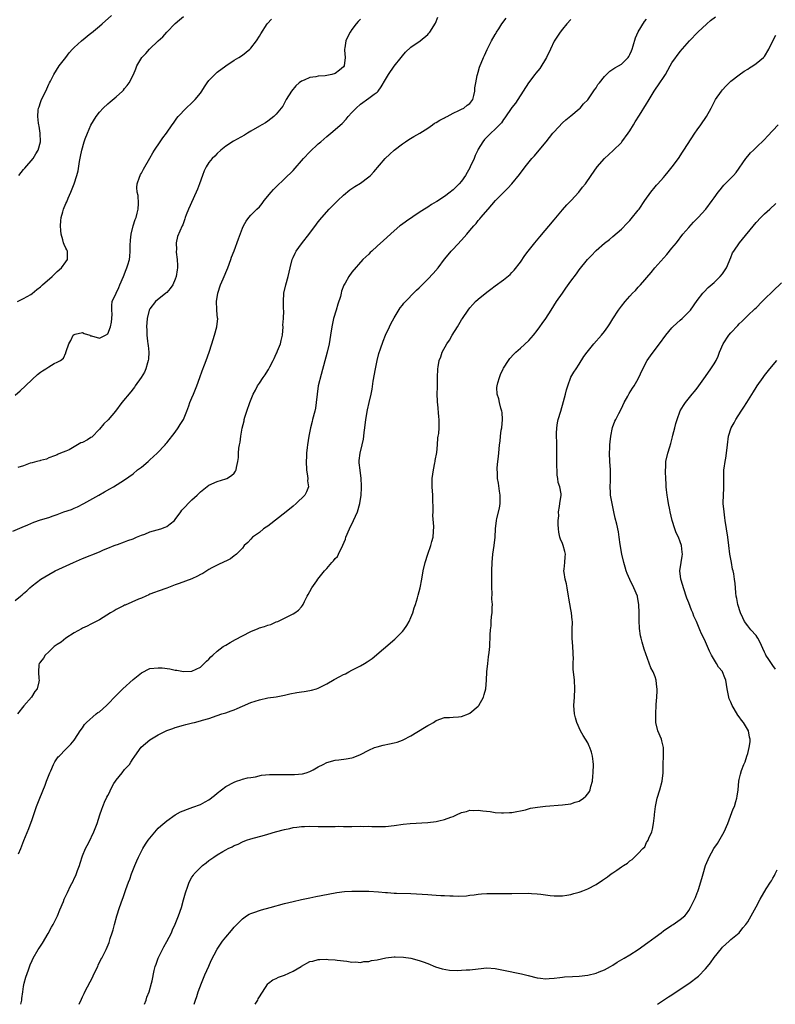
# Model space of a CAD drawing. Units: inches. Extents: x 2652000 to 2655000, y 1554000 to 1557000.
# Drawn here: x 2654462 to 2654642, y 1554000 to 1554234 of the extents above; entities that cross this region are included whole.
import ezdxf

# ---------------------------------------------------------------- set-up
doc = ezdxf.new("R2010")
doc.units = ezdxf.units.IN
doc.header["$MEASUREMENT"] = 0
doc.layers.add('LD26521554_10ft', color=112, linetype='Continuous')

msp = doc.modelspace()

# ---------------------------------------------------------------- linework, layer by layer
at = {"layer": 'LD26521554_10ft'}
for points, elevation in [([(2654460.48, 1554112.48), (2654462.63, 1554113.37), (2654464.02, 1554113.98), (2654465.44, 1554114.56), (2654467, 1554115.1), (2654469, 1554115.71), (2654470.06, 1554116.06), (2654471, 1554116.39), (2654472.58, 1554117), (2654474.37, 1554117.63), (2654475, 1554117.92), (2654475.78, 1554118.22), (2654477.28, 1554119), (2654480.88, 1554121), (2654482.21, 1554121.79), (2654483.49, 1554122.51), (2654484.38, 1554123), (2654487, 1554124.66), (2654489, 1554126.1), (2654490.09, 1554127), (2654491, 1554127.69), (2654492.55, 1554129), (2654493, 1554129.4), (2654494.71, 1554131), (2654496.64, 1554133), (2654496.8, 1554133.2), (2654497, 1554133.4), (2654499, 1554135.95), (2654499.73, 1554137), (2654500.18, 1554137.82), (2654500.96, 1554139), (2654501.77, 1554141), (2654502.24, 1554142.24), (2654502.47, 1554143), (2654503, 1554144.15), (2654503.34, 1554145), (2654503.84, 1554146.16), (2654504.16, 1554147), (2654504.88, 1554149), (2654505.43, 1554150.57), (2654506.01, 1554152.01), (2654506.38, 1554153), (2654507.07, 1554155), (2654507.7, 1554157), (2654507.99, 1554158.01), (2654508.34, 1554159), (2654508.93, 1554161), (2654509.11, 1554163), (2654509.09, 1554163.09), (2654508.87, 1554164.87), (2654508.88, 1554165.12), (2654508.8, 1554167), (2654509.12, 1554169), (2654509.77, 1554171), (2654510.4, 1554172.4), (2654511.5, 1554175), (2654512.23, 1554177), (2654512.42, 1554177.58), (2654513, 1554179.06), (2654514.05, 1554181.95), (2654515, 1554184.42), (2654515.25, 1554185), (2654515.88, 1554186.12), (2654516.51, 1554187), (2654517, 1554187.54), (2654518.41, 1554189), (2654519, 1554189.56), (2654519.68, 1554190.32), (2654520.17, 1554191), (2654521.8, 1554193), (2654522.37, 1554193.63), (2654523, 1554194.28), (2654525, 1554196.18), (2654527, 1554198.17), (2654529.47, 1554201), (2654531, 1554202.63), (2654533, 1554204.48), (2654533.62, 1554205), (2654535, 1554206.22), (2654535.96, 1554207), (2654538.64, 1554209.36), (2654539.61, 1554210.39), (2654540.13, 1554211), (2654541, 1554211.97), (2654541.96, 1554213), (2654543, 1554213.91), (2654545, 1554215.33), (2654546.29, 1554216.29), (2654547, 1554216.78), (2654547.21, 1554217), (2654547.97, 1554218.03), (2654549, 1554219.79), (2654549.65, 1554221), (2654551.06, 1554222.94), (2654552.71, 1554225), (2654553, 1554225.42), (2654553.74, 1554226.26), (2654555, 1554227.46), (2654557.24, 1554229), (2654559, 1554230.47), (2654559.24, 1554230.76), (2654559.47, 1554231), (2654560.81, 1554233.19), (2654561.43, 1554234.57)], 8760), ([(2654461, 1554095.98), (2654462.27, 1554097), (2654462.66, 1554097.34), (2654463, 1554097.67), (2654463.74, 1554098.26), (2654464.5, 1554099), (2654465, 1554099.42), (2654467.09, 1554101), (2654469, 1554102.17), (2654470.51, 1554103), (2654474.82, 1554105), (2654477, 1554105.93), (2654481, 1554107.54), (2654481.97, 1554107.97), (2654483, 1554108.41), (2654484.5, 1554109), (2654485, 1554109.21), (2654485.3, 1554109.3), (2654487, 1554109.87), (2654487.78, 1554110.22), (2654489, 1554110.6), (2654489.84, 1554111), (2654491, 1554111.5), (2654491.76, 1554111.76), (2654493, 1554112.28), (2654494.74, 1554112.74), (2654495.61, 1554113), (2654496.61, 1554113.39), (2654497, 1554113.58), (2654497.85, 1554114.15), (2654498.82, 1554115), (2654499, 1554115.21), (2654500.34, 1554117), (2654500.6, 1554117.4), (2654503, 1554119.87), (2654504.24, 1554121), (2654505, 1554121.82), (2654507, 1554123.37), (2654509, 1554124.27), (2654511, 1554124.87), (2654511.28, 1554125), (2654512.36, 1554125.64), (2654513, 1554126.24), (2654513.33, 1554126.67), (2654513.53, 1554127), (2654513.59, 1554127.59), (2654513.92, 1554129), (2654514.06, 1554129.94), (2654514.05, 1554131), (2654514.14, 1554132.14), (2654514.3, 1554133), (2654514.43, 1554133.57), (2654514.61, 1554135), (2654514.94, 1554136.94), (2654515.36, 1554138.64), (2654515.41, 1554139), (2654515.57, 1554139.57), (2654516.01, 1554141), (2654516.73, 1554143), (2654517.54, 1554145), (2654518.06, 1554145.94), (2654518.54, 1554147), (2654519, 1554147.62), (2654519.89, 1554149), (2654520.39, 1554149.61), (2654521, 1554150.6), (2654521.17, 1554150.83), (2654521.47, 1554151.47), (2654522.29, 1554153), (2654522.53, 1554153.47), (2654523, 1554154.59), (2654523.14, 1554154.86), (2654523.28, 1554155.28), (2654523.99, 1554157), (2654524.22, 1554157.78), (2654524.46, 1554159), (2654524.64, 1554161), (2654524.61, 1554161.39), (2654524.73, 1554163), (2654524.8, 1554164.8), (2654524.72, 1554165.28), (2654524.71, 1554167), (2654524.84, 1554169), (2654525.3, 1554171), (2654525.84, 1554173), (2654526.29, 1554175), (2654526.8, 1554177), (2654527, 1554177.48), (2654527.49, 1554178.51), (2654527.75, 1554179), (2654529, 1554180.7), (2654531, 1554183.24), (2654532.61, 1554185.39), (2654533, 1554185.95), (2654533.85, 1554187), (2654535.6, 1554189), (2654536.32, 1554189.68), (2654537, 1554190.36), (2654537.61, 1554191), (2654539, 1554192.32), (2654540.46, 1554193.54), (2654541, 1554193.92), (2654541.65, 1554194.35), (2654543, 1554195.15), (2654545, 1554196.62), (2654545.39, 1554197), (2654546.17, 1554197.83), (2654548.91, 1554201), (2654549.99, 1554202.01), (2654551.02, 1554203), (2654553, 1554204.53), (2654553.71, 1554205), (2654554.49, 1554205.51), (2654555.73, 1554206.27), (2654557.11, 1554207), (2654559, 1554208.24), (2654560.11, 1554209), (2654560.6, 1554209.4), (2654561, 1554209.59), (2654561.84, 1554210.16), (2654563, 1554210.68), (2654563.2, 1554210.8), (2654563.64, 1554211), (2654565, 1554211.75), (2654566.41, 1554212.41), (2654567, 1554212.72), (2654567.59, 1554213), (2654568.35, 1554213.65), (2654569, 1554214.1), (2654569.7, 1554215), (2654569.97, 1554215.97), (2654570.2, 1554217), (2654570.21, 1554217.79), (2654570.39, 1554219), (2654570.77, 1554220.77), (2654570.79, 1554221), (2654571, 1554221.54), (2654571.29, 1554222.71), (2654572.24, 1554225), (2654572.51, 1554225.49), (2654573.08, 1554226.92), (2654574.12, 1554229), (2654575, 1554230.46), (2654575.22, 1554230.78), (2654575.32, 1554231), (2654575.86, 1554231.86), (2654576.62, 1554233), (2654577.66, 1554234.34)], 8750), ([(2654461, 1554144.77), (2654462.21, 1554145.79), (2654463.44, 1554147), (2654465, 1554148.5), (2654466.33, 1554149.67), (2654467, 1554150.21), (2654467.47, 1554150.53), (2654468.28, 1554151), (2654469, 1554151.53), (2654470.27, 1554152.27), (2654471, 1554152.64), (2654471.79, 1554153), (2654472.47, 1554153.53), (2654473, 1554154.83), (2654473.07, 1554154.93), (2654473.11, 1554155.11), (2654473.75, 1554157), (2654474.25, 1554157.75), (2654474.81, 1554159), (2654475, 1554159.21), (2654475.23, 1554159.23), (2654477, 1554159.63), (2654477.39, 1554159.39), (2654478.72, 1554159), (2654478.9, 1554158.9), (2654479.12, 1554158.88), (2654481, 1554158.34), (2654481.49, 1554158.51), (2654482.46, 1554159), (2654483, 1554159.31), (2654483.67, 1554161), (2654483.87, 1554162.13), (2654483.99, 1554163), (2654484.02, 1554164.02), (2654483.93, 1554165), (2654483.92, 1554166.08), (2654484.05, 1554167), (2654485, 1554169), (2654485.62, 1554170.38), (2654485.85, 1554171), (2654486.73, 1554173), (2654487.4, 1554174.6), (2654487.56, 1554175), (2654487.74, 1554175.74), (2654488.12, 1554177), (2654488.25, 1554177.75), (2654488.33, 1554179), (2654488.3, 1554180.3), (2654488.42, 1554181.58), (2654488.52, 1554183), (2654489.01, 1554185), (2654489.5, 1554186.5), (2654489.7, 1554187), (2654490, 1554188), (2654490.21, 1554189), (2654490.31, 1554190.31), (2654490.2, 1554192.2), (2654490.01, 1554193), (2654489.9, 1554194.1), (2654489.96, 1554195), (2654490.56, 1554196.56), (2654490.66, 1554197), (2654490.78, 1554197.22), (2654491, 1554197.52), (2654491.5, 1554198.5), (2654493, 1554201.09), (2654493.68, 1554202.32), (2654494.09, 1554203), (2654495.47, 1554205), (2654496.07, 1554205.93), (2654496.92, 1554207), (2654498.3, 1554209), (2654498.57, 1554209.43), (2654499.42, 1554210.58), (2654499.74, 1554211), (2654501.59, 1554213), (2654503, 1554214.26), (2654503.38, 1554214.62), (2654503.74, 1554215), (2654505, 1554216.52), (2654505.37, 1554217), (2654505.96, 1554218.04), (2654506.57, 1554219), (2654507, 1554219.58), (2654508.4, 1554221), (2654509, 1554221.51), (2654511.07, 1554223.07), (2654513, 1554224.35), (2654514.13, 1554225), (2654515, 1554225.54), (2654516.74, 1554227), (2654517, 1554227.26), (2654518.35, 1554229), (2654519, 1554230.05), (2654519.34, 1554230.66), (2654520.84, 1554233), (2654520.91, 1554233.09), (2654521.89, 1554234.11)], 8780), ([(2654461.55, 1554167), (2654463, 1554167.7), (2654464.7, 1554168.7), (2654465, 1554168.9), (2654466.11, 1554169.89), (2654467, 1554170.49), (2654467.51, 1554171), (2654469.76, 1554173), (2654471, 1554174.16), (2654472, 1554175), (2654473, 1554176.45), (2654473.44, 1554177), (2654473.4, 1554178.6), (2654473.4, 1554179), (2654473.27, 1554179.27), (2654473, 1554179.74), (2654472.61, 1554180.61), (2654472.49, 1554181), (2654472.31, 1554181.69), (2654471.9, 1554183), (2654471.86, 1554183.86), (2654471.76, 1554185), (2654471.81, 1554186.19), (2654471.95, 1554187), (2654472.34, 1554188.34), (2654472.49, 1554189), (2654473, 1554190.28), (2654473.25, 1554190.75), (2654473.6, 1554191.6), (2654474.25, 1554193), (2654475.03, 1554194.97), (2654475.65, 1554197), (2654475.93, 1554198.07), (2654476.29, 1554200.29), (2654476.54, 1554201.46), (2654476.85, 1554203), (2654477.41, 1554205), (2654477.66, 1554205.66), (2654478.14, 1554207), (2654479, 1554208.93), (2654480.26, 1554211), (2654481, 1554212.01), (2654481.89, 1554213), (2654483, 1554214.03), (2654483.56, 1554214.44), (2654485, 1554215.68), (2654486.5, 1554217), (2654486.73, 1554217.27), (2654487, 1554217.64), (2654487.62, 1554218.38), (2654488.04, 1554219), (2654489.07, 1554221), (2654489.66, 1554222.34), (2654489.91, 1554223), (2654491.09, 1554225), (2654492.01, 1554225.98), (2654492.87, 1554227), (2654495, 1554229), (2654496.04, 1554229.96), (2654497, 1554231.05), (2654499, 1554233.12), (2654500.05, 1554233.95), (2654501, 1554234.72)], 8790), ([(2654593, 1554234.03), (2654592.06, 1554233), (2654591, 1554231.76), (2654590.42, 1554231), (2654589, 1554228.89), (2654588.16, 1554227), (2654587.19, 1554225), (2654585.63, 1554222.37), (2654584.71, 1554221.29), (2654584.43, 1554221), (2654582.91, 1554219), (2654581.67, 1554217), (2654580.39, 1554215), (2654579.81, 1554214.19), (2654579, 1554213.12), (2654577.35, 1554210.65), (2654577, 1554210.25), (2654576.51, 1554209.49), (2654576.05, 1554209), (2654575, 1554207.95), (2654573.96, 1554207), (2654573, 1554206.05), (2654572.49, 1554205.51), (2654572.06, 1554205), (2654571, 1554203.26), (2654570.86, 1554203), (2654570.29, 1554201.71), (2654570, 1554201), (2654569.1, 1554199), (2654569, 1554198.81), (2654568.33, 1554197.67), (2654567.95, 1554197), (2654567, 1554195.62), (2654566.46, 1554195), (2654565, 1554193.53), (2654564.69, 1554193.31), (2654564.32, 1554193), (2654563, 1554191.98), (2654561.17, 1554190.83), (2654561, 1554190.69), (2654559.9, 1554190.1), (2654559, 1554189.48), (2654558.26, 1554189), (2654557, 1554188.14), (2654553.92, 1554186.08), (2654552.74, 1554185.26), (2654552.41, 1554185), (2654551, 1554183.82), (2654548.47, 1554181.53), (2654547, 1554180.14), (2654545.69, 1554179), (2654545.33, 1554178.67), (2654545, 1554178.31), (2654543.62, 1554177), (2654541, 1554174.03), (2654540.26, 1554173), (2654539.36, 1554171.36), (2654539.09, 1554170.91), (2654538.55, 1554169.45), (2654538.45, 1554169), (2654538.24, 1554168.24), (2654537.63, 1554166.37), (2654537.21, 1554165), (2654536.64, 1554163), (2654536.23, 1554161), (2654535.94, 1554159), (2654535.57, 1554157), (2654535.07, 1554155), (2654533.65, 1554149.65), (2654533.01, 1554147), (2654532.72, 1554145), (2654532.51, 1554143), (2654532.3, 1554141.7), (2654532.17, 1554141), (2654531.66, 1554139), (2654531.51, 1554138.49), (2654531.15, 1554137), (2654530.73, 1554135), (2654530.41, 1554133), (2654530.35, 1554132.35), (2654530.18, 1554131), (2654530.18, 1554130.18), (2654530.1, 1554129), (2654530.19, 1554127), (2654530.45, 1554125.55), (2654530.49, 1554125), (2654530.44, 1554124.44), (2654530.64, 1554123), (2654530.21, 1554121.79), (2654529.77, 1554121), (2654527.74, 1554119), (2654527, 1554118.42), (2654525.34, 1554117), (2654521, 1554113.67), (2654520.59, 1554113.41), (2654520.02, 1554113), (2654519, 1554112.12), (2654517.41, 1554111), (2654517, 1554110.52), (2654516.25, 1554109.75), (2654515.42, 1554109), (2654515, 1554108.44), (2654513.6, 1554107), (2654513.28, 1554106.72), (2654513, 1554106.55), (2654512.11, 1554105.89), (2654511, 1554105.34), (2654510.8, 1554105.2), (2654509, 1554104.39), (2654507.75, 1554103.75), (2654507, 1554103.33), (2654505.6, 1554102.4), (2654505, 1554102.13), (2654504.28, 1554101.72), (2654503, 1554101.11), (2654499.97, 1554099.97), (2654499, 1554099.66), (2654497, 1554098.91), (2654495, 1554098.22), (2654494.13, 1554097.87), (2654493, 1554097.45), (2654492.71, 1554097.29), (2654492.06, 1554097), (2654491, 1554096.55), (2654490.27, 1554096.27), (2654487.11, 1554094.89), (2654487, 1554094.85), (2654486.71, 1554094.71), (2654485, 1554093.81), (2654484.51, 1554093.49), (2654483.65, 1554093), (2654481, 1554091.41), (2654479.45, 1554090.55), (2654479, 1554090.34), (2654478.11, 1554089.89), (2654477, 1554089.41), (2654476.74, 1554089.26), (2654475, 1554088.3), (2654473, 1554086.99), (2654471.96, 1554086.04), (2654471, 1554085.5), (2654470.29, 1554085), (2654469, 1554083.77), (2654468.09, 1554083), (2654467.73, 1554082.27), (2654467, 1554081.38), (2654466.84, 1554081.16), (2654466.7, 1554081), (2654466.65, 1554080.65), (2654466.5, 1554079), (2654466.64, 1554077.36), (2654466.69, 1554077), (2654466.63, 1554076.63), (2654466.2, 1554075), (2654465.68, 1554074.32), (2654464.89, 1554073), (2654463.08, 1554070.92), (2654461.57, 1554069)], 8740), ([(2654543, 1554234.15), (2654542.47, 1554233.53), (2654542, 1554233), (2654541, 1554231.64), (2654540.55, 1554231), (2654540.02, 1554229.98), (2654539.56, 1554229), (2654539.31, 1554227.31), (2654539.24, 1554227), (2654539.24, 1554226.76), (2654539.38, 1554225), (2654539.12, 1554223), (2654539, 1554222.82), (2654538.02, 1554221.98), (2654537, 1554221.24), (2654536.25, 1554221), (2654534.66, 1554220.66), (2654533, 1554220.57), (2654532.4, 1554220.4), (2654531, 1554220.3), (2654529.65, 1554219.65), (2654529, 1554219.42), (2654528.44, 1554219), (2654527.69, 1554218.31), (2654526.65, 1554217), (2654525.4, 1554215), (2654524.54, 1554213.46), (2654524.19, 1554213), (2654523, 1554211.56), (2654522.45, 1554211), (2654521, 1554209.89), (2654520.48, 1554209.52), (2654519.58, 1554209), (2654519, 1554208.69), (2654517, 1554207.53), (2654516.18, 1554207), (2654515.44, 1554206.56), (2654512.86, 1554205.14), (2654511, 1554203.93), (2654509.89, 1554203), (2654509, 1554202.21), (2654508.4, 1554201.6), (2654507.78, 1554201), (2654507, 1554200.03), (2654506.34, 1554199), (2654505.92, 1554198.08), (2654505.5, 1554197), (2654504.82, 1554195), (2654504.27, 1554193.73), (2654504, 1554193), (2654502.16, 1554189), (2654501.61, 1554187.61), (2654501.41, 1554187), (2654501.33, 1554186.67), (2654500.79, 1554185.21), (2654500.67, 1554185), (2654499.55, 1554182.45), (2654499.23, 1554181), (2654499.29, 1554179.29), (2654499.24, 1554179), (2654499.23, 1554178.77), (2654499.48, 1554177), (2654499.57, 1554175.57), (2654499.54, 1554175), (2654499.45, 1554174.55), (2654499.25, 1554173), (2654499, 1554172.33), (2654498.42, 1554171), (2654497.85, 1554170.15), (2654497, 1554169.19), (2654496.8, 1554169), (2654494.32, 1554167), (2654493, 1554165.28), (2654492.85, 1554165), (2654492.37, 1554163), (2654492.21, 1554161), (2654492.3, 1554160.3), (2654492.3, 1554159), (2654492.42, 1554157.58), (2654492.54, 1554157), (2654492.59, 1554156.59), (2654492.71, 1554155), (2654492.65, 1554153.35), (2654492.62, 1554153), (2654492.44, 1554152.44), (2654492.06, 1554151), (2654491.74, 1554150.26), (2654490.91, 1554149), (2654489.51, 1554147), (2654489.32, 1554146.68), (2654489, 1554146.3), (2654488.45, 1554145.55), (2654486.35, 1554143), (2654484.85, 1554141), (2654483.08, 1554138.92), (2654482.05, 1554137.95), (2654481, 1554136.67), (2654479.19, 1554134.81), (2654479, 1554134.67), (2654478.17, 1554134.17), (2654477, 1554133.51), (2654476.59, 1554133.41), (2654475.84, 1554133), (2654475, 1554132.47), (2654473.79, 1554131.79), (2654473, 1554131.43), (2654471.75, 1554131), (2654471.25, 1554130.75), (2654471, 1554130.56), (2654470.37, 1554130.37), (2654469, 1554129.86), (2654468.44, 1554129.56), (2654467, 1554129.27), (2654466.83, 1554129.17), (2654466.13, 1554129), (2654465, 1554128.65), (2654464.57, 1554128.57), (2654463, 1554127.99), (2654461.6, 1554127.59)], 8770), ([(2654461.78, 1554035.78), (2654462.31, 1554037), (2654463.09, 1554038.91), (2654464.23, 1554041.77), (2654465, 1554043.89), (2654466.07, 1554047), (2654466.82, 1554049), (2654468.11, 1554052.11), (2654468.46, 1554053), (2654468.6, 1554053.4), (2654469.23, 1554055), (2654469.47, 1554055.47), (2654470.14, 1554057), (2654470.41, 1554057.59), (2654471.22, 1554058.78), (2654471.47, 1554059), (2654473, 1554060.66), (2654473.41, 1554061), (2654474.18, 1554061.82), (2654475, 1554062.76), (2654475.17, 1554063), (2654476.43, 1554065), (2654477, 1554065.7), (2654477.5, 1554066.5), (2654477.94, 1554067), (2654480.25, 1554069), (2654480.67, 1554069.33), (2654481, 1554069.54), (2654482.66, 1554071), (2654483, 1554071.32), (2654484.8, 1554073.2), (2654485.79, 1554074.21), (2654486.61, 1554075), (2654489, 1554077.16), (2654491, 1554078.81), (2654493, 1554079.8), (2654495, 1554080), (2654495.93, 1554079.93), (2654497.71, 1554079.71), (2654499, 1554079.44), (2654499.4, 1554079.4), (2654501, 1554079.13), (2654503, 1554079.21), (2654505, 1554080.13), (2654505.93, 1554081), (2654506.46, 1554081.54), (2654507, 1554082), (2654507.46, 1554082.54), (2654507.94, 1554083), (2654509, 1554083.96), (2654510.42, 1554085), (2654511, 1554085.37), (2654512.04, 1554085.96), (2654513.34, 1554086.66), (2654515, 1554087.58), (2654517, 1554088.63), (2654518.69, 1554089.31), (2654519, 1554089.46), (2654520.2, 1554089.8), (2654521, 1554090.13), (2654521.7, 1554090.3), (2654523, 1554090.86), (2654523.37, 1554091), (2654525, 1554091.78), (2654527, 1554092.76), (2654527.41, 1554093), (2654528.31, 1554093.69), (2654529, 1554094.47), (2654529.24, 1554094.76), (2654529.39, 1554095), (2654529.73, 1554095.73), (2654530.38, 1554097), (2654530.62, 1554097.38), (2654531, 1554098.12), (2654531.5, 1554099), (2654532.62, 1554100.62), (2654532.9, 1554101), (2654534.48, 1554103), (2654535, 1554103.6), (2654536.25, 1554105), (2654536.63, 1554105.37), (2654537, 1554105.91), (2654537.54, 1554106.46), (2654537.79, 1554107), (2654538.52, 1554108.52), (2654538.8, 1554109), (2654538.86, 1554109.14), (2654539.44, 1554110.56), (2654539.58, 1554111), (2654540.43, 1554113), (2654541.39, 1554115), (2654542.28, 1554117), (2654542.89, 1554119), (2654543.17, 1554121), (2654543.27, 1554122.73), (2654543.24, 1554123.24), (2654543.2, 1554125), (2654542.91, 1554126.91), (2654542.69, 1554128.69), (2654542.69, 1554129), (2654542.75, 1554129.25), (2654542.94, 1554131), (2654543.44, 1554133), (2654543.73, 1554134.27), (2654543.84, 1554135), (2654543.93, 1554135.93), (2654544.07, 1554137), (2654544.3, 1554139), (2654544.71, 1554141.29), (2654545.12, 1554143), (2654545.57, 1554145), (2654545.81, 1554146.19), (2654546.06, 1554148.06), (2654546.56, 1554151), (2654546.96, 1554153.04), (2654547.35, 1554154.65), (2654547.77, 1554155.77), (2654548.4, 1554157.6), (2654549, 1554159), (2654549.9, 1554161), (2654550.26, 1554161.74), (2654551, 1554163.15), (2654552.48, 1554165.52), (2654553, 1554166.19), (2654553.34, 1554166.66), (2654556.29, 1554169.71), (2654557, 1554170.29), (2654557.34, 1554170.67), (2654559, 1554172.3), (2654560.31, 1554173.69), (2654561.45, 1554175), (2654563, 1554177.07), (2654563.89, 1554178.11), (2654564.57, 1554179), (2654565, 1554179.49), (2654567, 1554181.61), (2654567.69, 1554182.31), (2654568.26, 1554183), (2654569, 1554183.86), (2654569.93, 1554185), (2654570.47, 1554185.53), (2654571, 1554186.25), (2654571.36, 1554186.64), (2654571.62, 1554187), (2654573.34, 1554189), (2654575.12, 1554191), (2654577, 1554192.94), (2654578.05, 1554193.95), (2654579.01, 1554194.99), (2654580.83, 1554197.17), (2654582.14, 1554199), (2654583.74, 1554201), (2654584.33, 1554201.67), (2654585.47, 1554203), (2654587.13, 1554205), (2654588.72, 1554207), (2654589, 1554207.37), (2654591, 1554209.51), (2654591.78, 1554210.22), (2654593, 1554211.17), (2654595, 1554212.82), (2654595.18, 1554213), (2654596.02, 1554213.98), (2654597, 1554214.99), (2654598.64, 1554217.36), (2654599, 1554217.84), (2654599.44, 1554218.56), (2654599.76, 1554219), (2654601, 1554220.52), (2654601.45, 1554221), (2654602.22, 1554221.78), (2654603, 1554222.23), (2654603.43, 1554222.57), (2654604.28, 1554223), (2654605, 1554223.45), (2654606.6, 1554225), (2654606.76, 1554225.24), (2654607, 1554225.69), (2654607.37, 1554226.63), (2654607.52, 1554227), (2654607.76, 1554227.76), (2654608.33, 1554229.67), (2654609, 1554231.12), (2654610.46, 1554233.54), (2654611, 1554234.14)], 8730), ([(2654461.83, 1554197), (2654463, 1554198.37), (2654463.31, 1554198.69), (2654465.27, 1554201), (2654465.9, 1554202.1), (2654466.47, 1554203), (2654466.99, 1554205), (2654466.95, 1554207), (2654466.66, 1554208.66), (2654466.61, 1554209), (2654466.57, 1554209.43), (2654466.36, 1554211), (2654466.48, 1554212.48), (2654466.54, 1554213), (2654466.68, 1554213.32), (2654467, 1554214.31), (2654467.26, 1554215), (2654468.28, 1554217), (2654469, 1554218.71), (2654469.18, 1554219), (2654469.37, 1554219.37), (2654470.2, 1554221), (2654471.45, 1554223), (2654473, 1554225.02), (2654473.84, 1554226.16), (2654474.58, 1554227), (2654475, 1554227.41), (2654476.79, 1554229), (2654479, 1554230.77), (2654479.12, 1554230.88), (2654481, 1554232.47), (2654481.66, 1554233), (2654483.89, 1554235)], 8800), ([(2654462.38, 1554000), (2654462.58, 1554001), (2654462.61, 1554001.39), (2654462.82, 1554003), (2654463, 1554004.25), (2654463.14, 1554005), (2654463.52, 1554006.48), (2654464.19, 1554008.19), (2654464.58, 1554009.42), (2654465, 1554010.38), (2654465.29, 1554011), (2654466.44, 1554013), (2654466.66, 1554013.34), (2654467, 1554013.79), (2654467.5, 1554014.5), (2654468.85, 1554016.85), (2654469.64, 1554018.36), (2654470.04, 1554019), (2654471.05, 1554021), (2654471.58, 1554022.42), (2654472.46, 1554024.46), (2654472.67, 1554025), (2654473.41, 1554026.59), (2654474.17, 1554028.17), (2654474.74, 1554029.26), (2654475, 1554029.86), (2654475.38, 1554030.62), (2654475.8, 1554031.8), (2654476.26, 1554033), (2654476.43, 1554033.57), (2654477, 1554035.27), (2654477.7, 1554037), (2654478.46, 1554038.46), (2654479.72, 1554041), (2654480.49, 1554043), (2654481.1, 1554045), (2654481.6, 1554046.4), (2654481.83, 1554047), (2654482.41, 1554048.41), (2654482.68, 1554049), (2654482.81, 1554049.19), (2654483, 1554049.61), (2654483.47, 1554050.53), (2654483.62, 1554051), (2654484.44, 1554052.44), (2654484.79, 1554053), (2654485, 1554053.29), (2654486.4, 1554055), (2654487, 1554055.77), (2654488.13, 1554057), (2654488.49, 1554057.51), (2654489, 1554058.38), (2654489.26, 1554058.74), (2654489.43, 1554059), (2654490.92, 1554061.08), (2654491.99, 1554062.01), (2654493, 1554062.82), (2654495, 1554064.08), (2654497, 1554065.04), (2654498.46, 1554065.54), (2654499, 1554065.76), (2654501, 1554066.35), (2654501.53, 1554066.47), (2654503.13, 1554066.87), (2654503.57, 1554067), (2654505, 1554067.34), (2654505.51, 1554067.51), (2654507, 1554067.94), (2654509, 1554068.61), (2654510.09, 1554069), (2654511, 1554069.27), (2654512.29, 1554069.71), (2654513, 1554070.02), (2654513.71, 1554070.29), (2654515, 1554070.89), (2654517, 1554071.7), (2654519, 1554072.33), (2654521, 1554072.8), (2654523, 1554073.11), (2654524.6, 1554073.4), (2654525, 1554073.46), (2654526.25, 1554073.75), (2654527.93, 1554074.07), (2654529, 1554074.25), (2654529.66, 1554074.34), (2654531, 1554074.57), (2654531.35, 1554074.65), (2654532.57, 1554075), (2654533, 1554075.14), (2654535, 1554076.15), (2654536.81, 1554077.19), (2654538.12, 1554077.88), (2654539, 1554078.37), (2654539.43, 1554078.57), (2654540.22, 1554079), (2654541, 1554079.4), (2654543, 1554080.41), (2654544, 1554081), (2654544.62, 1554081.38), (2654545.79, 1554082.21), (2654551.2, 1554086.8), (2654553, 1554088.59), (2654553.33, 1554089), (2654554, 1554090), (2654554.58, 1554091), (2654555, 1554091.91), (2654555.44, 1554093), (2654555.79, 1554094.21), (2654556.09, 1554095), (2654556.58, 1554096.58), (2654556.75, 1554097.25), (2654557, 1554098.14), (2654557.22, 1554099), (2654557.62, 1554101), (2654557.92, 1554103), (2654558.36, 1554105), (2654559, 1554107), (2654559.74, 1554109), (2654559.99, 1554110.01), (2654560.31, 1554111), (2654560.39, 1554112.39), (2654560.48, 1554113.52), (2654560.18, 1554116.18), (2654560.25, 1554117), (2654560.29, 1554117.71), (2654560.19, 1554120.19), (2654560.17, 1554121), (2654560.07, 1554123), (2654560.08, 1554125), (2654560.33, 1554127), (2654560.69, 1554128.69), (2654560.74, 1554129), (2654560.75, 1554129.25), (2654561.13, 1554131.13), (2654561.31, 1554133), (2654561.4, 1554134.6), (2654561.5, 1554135), (2654561.62, 1554135.62), (2654561.71, 1554137), (2654561.69, 1554138.31), (2654561.71, 1554139), (2654561.61, 1554139.61), (2654561.41, 1554142.59), (2654561.35, 1554143), (2654561.32, 1554143.32), (2654561.27, 1554145), (2654561.28, 1554146.72), (2654561.33, 1554149), (2654561.42, 1554151), (2654561.47, 1554151.47), (2654561.75, 1554153), (2654562.11, 1554153.89), (2654562.46, 1554155), (2654563.54, 1554157), (2654564.13, 1554157.87), (2654564.8, 1554159), (2654566.05, 1554161), (2654566.41, 1554161.59), (2654567, 1554162.64), (2654567.23, 1554163), (2654568.57, 1554165), (2654569, 1554165.55), (2654569.69, 1554166.31), (2654570.37, 1554167), (2654571, 1554167.59), (2654573, 1554169.27), (2654574.02, 1554169.98), (2654575, 1554170.74), (2654577, 1554172.17), (2654578.54, 1554173.46), (2654579, 1554173.93), (2654579.51, 1554174.49), (2654581, 1554176.35), (2654582.08, 1554177.92), (2654582.87, 1554179), (2654584.43, 1554181), (2654585.59, 1554182.41), (2654589, 1554186.47), (2654591, 1554188.79), (2654592.04, 1554189.96), (2654593.03, 1554191), (2654594.86, 1554193), (2654595.8, 1554194.2), (2654596.47, 1554195), (2654597.84, 1554197), (2654599.26, 1554199), (2654601.01, 1554201), (2654603.07, 1554202.93), (2654605, 1554204.85), (2654605.13, 1554205), (2654606.62, 1554207), (2654607, 1554207.58), (2654607.87, 1554209), (2654608.28, 1554209.72), (2654609.32, 1554211.32), (2654611, 1554214.01), (2654611.36, 1554214.64), (2654612.75, 1554217), (2654614.14, 1554219), (2654615, 1554220.3), (2654615.44, 1554221), (2654616.01, 1554221.99), (2654616.56, 1554223), (2654617, 1554223.74), (2654619, 1554226.45), (2654621.2, 1554229), (2654623.15, 1554231), (2654625.28, 1554233), (2654626.2, 1554233.8), (2654627.34, 1554234.66)], 8720), ([(2654476.16, 1554000), (2654476.74, 1554001.26), (2654477, 1554001.81), (2654477.41, 1554002.59), (2654477.58, 1554003), (2654478.18, 1554004.18), (2654479.44, 1554006.56), (2654479.64, 1554007), (2654480.6, 1554009), (2654480.72, 1554009.28), (2654481.37, 1554010.63), (2654481.6, 1554011), (2654482.25, 1554012.25), (2654482.61, 1554013), (2654483.3, 1554014.7), (2654483.44, 1554015), (2654483.6, 1554015.6), (2654484.02, 1554017), (2654484.27, 1554017.73), (2654484.56, 1554019), (2654485.14, 1554021), (2654485.77, 1554023), (2654486.47, 1554025), (2654486.63, 1554025.37), (2654487.31, 1554027.31), (2654487.93, 1554029), (2654488.24, 1554029.76), (2654488.65, 1554031), (2654489.45, 1554033), (2654489.91, 1554034.09), (2654490.32, 1554035), (2654491, 1554036.4), (2654491.33, 1554037), (2654491.97, 1554038.03), (2654492.62, 1554039), (2654493, 1554039.52), (2654495, 1554041.86), (2654495.59, 1554042.41), (2654497, 1554043.62), (2654499.02, 1554045), (2654500.29, 1554045.71), (2654502.6, 1554046.6), (2654503.16, 1554046.84), (2654505, 1554047.51), (2654506.13, 1554048.13), (2654507, 1554048.58), (2654508.37, 1554049.63), (2654509, 1554050.15), (2654511, 1554051.73), (2654513, 1554052.82), (2654513.56, 1554053), (2654514.62, 1554053.38), (2654515, 1554053.49), (2654516.21, 1554053.79), (2654517, 1554053.93), (2654518.1, 1554054.1), (2654519.55, 1554054.45), (2654521.38, 1554054.62), (2654523.35, 1554054.65), (2654525, 1554054.61), (2654526.59, 1554054.59), (2654527.38, 1554054.62), (2654529.23, 1554054.77), (2654530.1, 1554055), (2654531, 1554055.3), (2654531.76, 1554055.76), (2654533, 1554056.43), (2654534.17, 1554057), (2654535, 1554057.49), (2654537, 1554058), (2654537.89, 1554058.11), (2654539.66, 1554058.34), (2654541, 1554058.6), (2654541.32, 1554058.68), (2654543, 1554059.36), (2654545, 1554060.41), (2654546.36, 1554061), (2654547, 1554061.22), (2654548.45, 1554061.55), (2654549.94, 1554061.94), (2654551, 1554062.12), (2654551.72, 1554062.28), (2654553, 1554062.78), (2654553.15, 1554062.85), (2654555, 1554063.83), (2654558.24, 1554065.76), (2654559, 1554066.25), (2654559.51, 1554066.49), (2654560.37, 1554067), (2654561, 1554067.41), (2654563, 1554068.14), (2654564.18, 1554068.18), (2654565, 1554068.25), (2654566.31, 1554068.31), (2654567, 1554068.39), (2654568.65, 1554069), (2654569, 1554069.16), (2654571, 1554070.86), (2654571.12, 1554071), (2654572.21, 1554073), (2654572.37, 1554073.63), (2654572.76, 1554075), (2654572.94, 1554077.06), (2654573.04, 1554079), (2654573.25, 1554081), (2654573.45, 1554082.55), (2654573.63, 1554083.63), (2654573.76, 1554085), (2654573.78, 1554085.78), (2654573.85, 1554087), (2654573.81, 1554087.81), (2654573.91, 1554089), (2654574.08, 1554089.92), (2654574.09, 1554091), (2654574.15, 1554092.15), (2654574.3, 1554093), (2654574.27, 1554094.27), (2654574.35, 1554095), (2654574.25, 1554096.25), (2654574.29, 1554097.71), (2654574.22, 1554099), (2654574.2, 1554100.2), (2654574.23, 1554103), (2654574.3, 1554105), (2654574.49, 1554107), (2654574.76, 1554109), (2654574.99, 1554111), (2654575.11, 1554113), (2654575.33, 1554115), (2654575.42, 1554115.42), (2654576.06, 1554117.94), (2654576.23, 1554119), (2654576.24, 1554121), (2654576.07, 1554121.93), (2654575.83, 1554123.83), (2654575.6, 1554125), (2654575.55, 1554126.45), (2654575.5, 1554127), (2654575.5, 1554127.5), (2654575.67, 1554129), (2654575.84, 1554130.16), (2654575.94, 1554131.94), (2654576.05, 1554133), (2654576.18, 1554133.82), (2654576.28, 1554135), (2654576.48, 1554136.48), (2654576.58, 1554137), (2654576.76, 1554139), (2654576.64, 1554140.64), (2654576.58, 1554141), (2654576.34, 1554141.66), (2654576.02, 1554143), (2654575.88, 1554143.88), (2654575.49, 1554145), (2654575.45, 1554146.55), (2654575.48, 1554147), (2654575.68, 1554147.68), (2654576.03, 1554149), (2654576.3, 1554149.7), (2654576.91, 1554151), (2654577, 1554151.18), (2654578.15, 1554153), (2654578.52, 1554153.47), (2654579.46, 1554154.54), (2654579.9, 1554155), (2654581, 1554155.95), (2654583, 1554157.77), (2654583.6, 1554158.4), (2654584.11, 1554159), (2654585, 1554160.11), (2654585.63, 1554161), (2654586.17, 1554161.83), (2654587.02, 1554163), (2654588.29, 1554165), (2654589.61, 1554167), (2654591, 1554169.03), (2654591.84, 1554170.16), (2654593, 1554171.87), (2654594.36, 1554173.64), (2654595, 1554174.55), (2654596.91, 1554177), (2654597.96, 1554178.04), (2654598.82, 1554179), (2654599, 1554179.17), (2654601, 1554180.88), (2654602.2, 1554181.8), (2654603, 1554182.45), (2654605, 1554184.22), (2654606.35, 1554185.65), (2654607, 1554186.3), (2654607.32, 1554186.68), (2654609, 1554188.73), (2654609.2, 1554189), (2654610.55, 1554191), (2654611.97, 1554193), (2654613, 1554194.25), (2654613.36, 1554194.64), (2654613.66, 1554195), (2654615, 1554196.53), (2654615.43, 1554197), (2654616.12, 1554197.88), (2654617.08, 1554199), (2654618.56, 1554201), (2654618.72, 1554201.28), (2654619, 1554201.67), (2654619.51, 1554202.49), (2654619.87, 1554203), (2654622.46, 1554207), (2654623, 1554207.81), (2654623.86, 1554209), (2654625.21, 1554211), (2654626.3, 1554213), (2654626.58, 1554213.42), (2654627.36, 1554215), (2654628.76, 1554217), (2654629, 1554217.3), (2654629.79, 1554218.21), (2654631, 1554219.42), (2654633, 1554220.93), (2654634.2, 1554221.8), (2654635, 1554222.21), (2654635.45, 1554222.55), (2654636.24, 1554223), (2654637, 1554223.56), (2654638.78, 1554225), (2654639, 1554225.27), (2654640.04, 1554227), (2654640.96, 1554229), (2654641.66, 1554230.34)], 8710), ([(2654491.72, 1554000), (2654492.09, 1554001), (2654492.29, 1554001.71), (2654492.79, 1554003), (2654493.41, 1554005), (2654493.54, 1554005.54), (2654494.03, 1554008.03), (2654494.24, 1554009), (2654494.48, 1554009.52), (2654494.93, 1554011), (2654495.96, 1554013), (2654496.34, 1554013.66), (2654497.04, 1554014.96), (2654498.1, 1554017), (2654498.33, 1554017.67), (2654499.04, 1554019.04), (2654499.83, 1554021), (2654500.5, 1554023), (2654501, 1554024.84), (2654501.49, 1554026.51), (2654502.05, 1554028.05), (2654502.36, 1554029), (2654503, 1554030.19), (2654503.32, 1554030.68), (2654503.5, 1554031), (2654505, 1554032.52), (2654505.5, 1554033), (2654506.36, 1554033.64), (2654507, 1554034.17), (2654507.5, 1554034.5), (2654508.2, 1554035), (2654509, 1554035.55), (2654510.35, 1554036.35), (2654511, 1554036.71), (2654511.59, 1554037), (2654512.57, 1554037.44), (2654513, 1554037.72), (2654513.94, 1554038.06), (2654515, 1554038.64), (2654515.96, 1554039), (2654517, 1554039.33), (2654520.22, 1554040.22), (2654521, 1554040.47), (2654522.81, 1554041), (2654525, 1554041.55), (2654526.23, 1554041.77), (2654527, 1554041.98), (2654527.93, 1554042.07), (2654529, 1554042.27), (2654529.72, 1554042.28), (2654531, 1554042.34), (2654533, 1554042.28), (2654533.72, 1554042.29), (2654535, 1554042.25), (2654535.71, 1554042.29), (2654537, 1554042.27), (2654537.7, 1554042.3), (2654539, 1554042.27), (2654539.72, 1554042.28), (2654541, 1554042.25), (2654543, 1554042.3), (2654543.72, 1554042.28), (2654545, 1554042.34), (2654545.71, 1554042.29), (2654547, 1554042.29), (2654547.73, 1554042.27), (2654549, 1554042.29), (2654551, 1554042.48), (2654553.18, 1554042.82), (2654554.79, 1554043), (2654559, 1554043.23), (2654561, 1554043.47), (2654561.62, 1554043.62), (2654563, 1554043.91), (2654564.5, 1554044.5), (2654565, 1554044.65), (2654565.83, 1554045), (2654567, 1554045.57), (2654568.21, 1554045.79), (2654569, 1554046.14), (2654569.94, 1554046.06), (2654571, 1554046.12), (2654572.05, 1554045.95), (2654573.8, 1554045.8), (2654575, 1554045.62), (2654576.5, 1554045.5), (2654577, 1554045.47), (2654578.44, 1554045.56), (2654579, 1554045.57), (2654580.15, 1554045.85), (2654581, 1554045.96), (2654582.23, 1554046.23), (2654583.41, 1554046.59), (2654585.11, 1554046.89), (2654587, 1554047.1), (2654591, 1554047.42), (2654593, 1554047.66), (2654594.01, 1554048.01), (2654595, 1554048.3), (2654596, 1554049), (2654596.55, 1554049.45), (2654597, 1554050.01), (2654597.42, 1554050.58), (2654597.62, 1554051), (2654597.78, 1554051.78), (2654598.14, 1554053), (2654598.23, 1554054.23), (2654598.33, 1554055), (2654598.39, 1554057), (2654598.29, 1554057.71), (2654598.16, 1554059), (2654597.9, 1554059.9), (2654597.52, 1554061), (2654597.37, 1554061.37), (2654597, 1554062.14), (2654595.9, 1554063.9), (2654595.28, 1554065), (2654594.38, 1554067), (2654594.08, 1554068.08), (2654593.89, 1554069), (2654593.73, 1554071), (2654593.83, 1554073), (2654593.95, 1554075), (2654593.84, 1554077), (2654593.62, 1554079), (2654593.58, 1554079.58), (2654593.55, 1554081), (2654593.59, 1554082.41), (2654593.56, 1554083), (2654593.52, 1554083.52), (2654593.47, 1554085), (2654593.34, 1554087), (2654593.33, 1554089), (2654593.37, 1554091), (2654593.33, 1554091.33), (2654593.18, 1554093), (2654593, 1554093.84), (2654592.51, 1554096.51), (2654592.47, 1554097), (2654592.11, 1554099), (2654591.93, 1554099.93), (2654591.63, 1554101), (2654591.38, 1554102.62), (2654591.35, 1554103), (2654591.41, 1554103.41), (2654591.56, 1554105), (2654591.62, 1554106.38), (2654591.71, 1554107), (2654591.6, 1554107.6), (2654591.2, 1554109), (2654591, 1554109.5), (2654590.54, 1554110.54), (2654590.4, 1554111), (2654590.17, 1554112.17), (2654590.07, 1554113), (2654590, 1554114), (2654590, 1554115), (2654590.12, 1554116.12), (2654590.03, 1554117), (2654590.32, 1554118.32), (2654590.34, 1554119), (2654590.67, 1554121), (2654590.67, 1554121.33), (2654590.37, 1554123), (2654589.98, 1554123.98), (2654589.92, 1554125), (2654589.75, 1554125.75), (2654589.72, 1554127), (2654589.67, 1554127.67), (2654589.66, 1554129.66), (2654589.68, 1554131), (2654589.63, 1554133.63), (2654589.58, 1554135), (2654589.62, 1554135.62), (2654589.65, 1554137), (2654589.84, 1554138.16), (2654590.01, 1554139), (2654590.58, 1554141), (2654591.28, 1554143.28), (2654591.75, 1554145), (2654591.96, 1554146.04), (2654592.25, 1554147), (2654592.99, 1554149.01), (2654593.74, 1554150.26), (2654594.22, 1554151), (2654595, 1554152.17), (2654596.08, 1554153.92), (2654596.85, 1554155), (2654598.48, 1554157), (2654600.26, 1554159), (2654601, 1554159.92), (2654601.81, 1554161), (2654602.29, 1554161.71), (2654603, 1554162.9), (2654604.35, 1554165), (2654605, 1554165.93), (2654605.87, 1554167), (2654607, 1554168.31), (2654607.64, 1554169), (2654608.33, 1554169.67), (2654609, 1554170.45), (2654609.5, 1554171), (2654612.06, 1554173.94), (2654612.93, 1554175), (2654615.78, 1554178.22), (2654617, 1554179.68), (2654618.06, 1554181), (2654619.62, 1554183), (2654621, 1554184.65), (2654622.11, 1554185.89), (2654623.22, 1554187), (2654625.06, 1554189), (2654626.54, 1554191), (2654627, 1554191.66), (2654627.96, 1554193), (2654628.43, 1554193.57), (2654629, 1554194.25), (2654629.35, 1554194.65), (2654631, 1554196.32), (2654631.65, 1554197), (2654632.28, 1554197.72), (2654634.54, 1554201), (2654635, 1554201.58), (2654635.68, 1554202.32), (2654636.36, 1554203), (2654637, 1554203.62), (2654639, 1554205.49), (2654639.69, 1554206.31), (2654641, 1554207.65), (2654642.23, 1554209)], 8700), ([(2654503.54, 1554000), (2654503.8, 1554001), (2654504.12, 1554001.88), (2654504.46, 1554003), (2654505.24, 1554005), (2654506.07, 1554007), (2654506.97, 1554009.03), (2654507.59, 1554010.41), (2654509, 1554013.12), (2654510.28, 1554015), (2654511, 1554015.96), (2654512.42, 1554017.58), (2654513, 1554018.33), (2654513.62, 1554019), (2654515, 1554020.35), (2654515.91, 1554021), (2654516.58, 1554021.42), (2654517, 1554021.6), (2654517.89, 1554021.89), (2654519, 1554022.32), (2654519.52, 1554022.48), (2654521.55, 1554023), (2654525, 1554023.92), (2654527, 1554024.43), (2654529, 1554024.92), (2654531, 1554025.34), (2654532.41, 1554025.59), (2654537, 1554026.49), (2654537.44, 1554026.56), (2654539.22, 1554026.78), (2654541, 1554026.88), (2654543, 1554026.92), (2654545, 1554026.86), (2654547.29, 1554026.71), (2654549, 1554026.56), (2654549.45, 1554026.55), (2654551, 1554026.44), (2654551.57, 1554026.43), (2654555, 1554026.31), (2654559, 1554026.09), (2654559.98, 1554026.02), (2654561, 1554025.97), (2654562.12, 1554025.88), (2654563, 1554025.84), (2654564.26, 1554025.74), (2654565, 1554025.74), (2654566.3, 1554025.7), (2654568.21, 1554025.79), (2654569, 1554025.91), (2654570.01, 1554025.99), (2654571, 1554026.17), (2654571.78, 1554026.22), (2654573, 1554026.33), (2654573.65, 1554026.35), (2654575.64, 1554026.36), (2654577, 1554026.32), (2654577.67, 1554026.33), (2654579, 1554026.31), (2654583, 1554026.38), (2654583.66, 1554026.34), (2654585, 1554026.28), (2654585.83, 1554026.17), (2654587, 1554026.04), (2654588.11, 1554025.89), (2654589, 1554025.8), (2654590.23, 1554025.77), (2654591, 1554025.77), (2654592.03, 1554025.97), (2654593, 1554026.09), (2654593.67, 1554026.33), (2654595, 1554026.66), (2654595.24, 1554026.76), (2654595.88, 1554027), (2654597, 1554027.44), (2654599, 1554028.51), (2654600.48, 1554029.52), (2654601, 1554029.84), (2654601.68, 1554030.32), (2654602.58, 1554031), (2654603, 1554031.25), (2654603.89, 1554031.89), (2654605, 1554032.65), (2654605.47, 1554033), (2654606.43, 1554033.57), (2654607, 1554034.11), (2654607.57, 1554034.43), (2654608.11, 1554035), (2654609, 1554035.81), (2654610.09, 1554037), (2654610.55, 1554037.45), (2654611, 1554038.47), (2654611.23, 1554038.77), (2654611.34, 1554039), (2654611.51, 1554039.51), (2654612.2, 1554041), (2654612.39, 1554041.61), (2654612.64, 1554043), (2654612.85, 1554044.85), (2654612.86, 1554045.14), (2654613.07, 1554047), (2654613.52, 1554049), (2654614.16, 1554051), (2654614.68, 1554053), (2654614.9, 1554055), (2654614.92, 1554057.08), (2654615.01, 1554059.01), (2654615.02, 1554061), (2654614.62, 1554062.62), (2654614.49, 1554063), (2654613.63, 1554065), (2654613.15, 1554067), (2654613.15, 1554069.15), (2654613.27, 1554071), (2654613.25, 1554071.25), (2654613.38, 1554073), (2654613.51, 1554074.49), (2654613.47, 1554075), (2654613.39, 1554075.39), (2654613.27, 1554077), (2654613, 1554077.83), (2654612.56, 1554079), (2654612, 1554080), (2654610.4, 1554084.4), (2654609.95, 1554086.05), (2654609.66, 1554087), (2654609.55, 1554087.55), (2654609.3, 1554089.3), (2654609.2, 1554091.2), (2654609.19, 1554093), (2654609.14, 1554095), (2654608.83, 1554096.83), (2654608.79, 1554097), (2654607.94, 1554099), (2654606.98, 1554100.98), (2654606.38, 1554102.38), (2654606.17, 1554103), (2654605.9, 1554103.9), (2654605.6, 1554105), (2654605.11, 1554107), (2654604.74, 1554109.26), (2654604.51, 1554111), (2654604.28, 1554112.28), (2654603.88, 1554114.12), (2654603.52, 1554115.52), (2654603.22, 1554117), (2654602.78, 1554119), (2654602.42, 1554121), (2654602.38, 1554121.62), (2654602.32, 1554123), (2654602.39, 1554124.39), (2654602.42, 1554127), (2654602.25, 1554129), (2654602.15, 1554131), (2654602.23, 1554132.23), (2654602.25, 1554133), (2654602.31, 1554133.68), (2654602.5, 1554135), (2654602.92, 1554137.08), (2654603.43, 1554138.57), (2654603.64, 1554139), (2654604.4, 1554140.4), (2654605, 1554141.58), (2654605.69, 1554143), (2654606.52, 1554144.52), (2654606.84, 1554145.16), (2654607.6, 1554146.4), (2654608.03, 1554147), (2654609, 1554148.67), (2654610.06, 1554151), (2654611.12, 1554153), (2654611.88, 1554154.12), (2654612.52, 1554155), (2654614.08, 1554157), (2654615.57, 1554159), (2654617, 1554160.75), (2654617.23, 1554161), (2654618.13, 1554161.87), (2654619, 1554162.61), (2654619.43, 1554163), (2654621, 1554164.54), (2654621.4, 1554165), (2654623, 1554167.23), (2654624.38, 1554169), (2654624.66, 1554169.34), (2654625.64, 1554170.36), (2654627, 1554171.54), (2654628.49, 1554173), (2654629, 1554173.59), (2654629.94, 1554175), (2654631, 1554177.45), (2654631.43, 1554178.56), (2654631.67, 1554179), (2654633.03, 1554181), (2654637, 1554185.78), (2654638.11, 1554187), (2654639, 1554187.89), (2654640.23, 1554189), (2654641.72, 1554190.28)], 8690), ([(2654518, 1554000), (2654518.63, 1554001), (2654518.73, 1554001.27), (2654519, 1554001.8), (2654521, 1554004.84), (2654521.18, 1554005), (2654522.21, 1554005.79), (2654523, 1554006.13), (2654523.57, 1554006.43), (2654525, 1554006.96), (2654527, 1554007.89), (2654528.91, 1554009), (2654529, 1554009.07), (2654531, 1554010.16), (2654531.71, 1554010.29), (2654533, 1554010.66), (2654533.37, 1554010.63), (2654535, 1554010.72), (2654535.35, 1554010.65), (2654537, 1554010.59), (2654537.52, 1554010.48), (2654539.75, 1554010.25), (2654541, 1554010.02), (2654541.88, 1554010.12), (2654543, 1554009.96), (2654543.81, 1554010.19), (2654545, 1554010.19), (2654545.62, 1554010.38), (2654547, 1554010.59), (2654549.01, 1554011.01), (2654551, 1554011.25), (2654551.27, 1554011.27), (2654553.23, 1554011.23), (2654555, 1554010.99), (2654557, 1554010.45), (2654557.93, 1554010.07), (2654559, 1554009.68), (2654560.87, 1554008.87), (2654562.41, 1554008.41), (2654564.14, 1554008.14), (2654566.07, 1554008.07), (2654567, 1554008.09), (2654568.16, 1554008.16), (2654569, 1554008.22), (2654571, 1554008.46), (2654573, 1554008.63), (2654575, 1554008.51), (2654577, 1554008.15), (2654581.24, 1554007.24), (2654582.23, 1554007), (2654582.82, 1554006.82), (2654585, 1554006.28), (2654585.78, 1554006.22), (2654587, 1554006.07), (2654587.85, 1554006.15), (2654589, 1554006.2), (2654590.34, 1554006.34), (2654591, 1554006.44), (2654591.5, 1554006.5), (2654593.37, 1554006.63), (2654595, 1554006.71), (2654597, 1554006.94), (2654599, 1554007.41), (2654599.72, 1554007.72), (2654601, 1554008.2), (2654602.43, 1554009), (2654603, 1554009.34), (2654604.01, 1554009.99), (2654605.67, 1554011), (2654607, 1554011.78), (2654609, 1554013.04), (2654611.32, 1554014.68), (2654613, 1554015.97), (2654614.41, 1554017), (2654615, 1554017.45), (2654617, 1554018.81), (2654617.33, 1554019), (2654619, 1554020.15), (2654620.05, 1554021), (2654620.49, 1554021.51), (2654621, 1554022.28), (2654621.4, 1554023), (2654622.6, 1554025.4), (2654623, 1554026.47), (2654623.16, 1554026.84), (2654623.28, 1554027.28), (2654624.13, 1554029.87), (2654624.39, 1554031), (2654624.96, 1554033), (2654625.6, 1554034.4), (2654625.84, 1554035), (2654626.99, 1554037), (2654627.8, 1554038.2), (2654629.4, 1554041), (2654630.31, 1554043), (2654631.56, 1554046.44), (2654631.83, 1554047), (2654632.19, 1554048.19), (2654632.42, 1554049), (2654632.5, 1554049.5), (2654632.71, 1554051), (2654632.91, 1554053), (2654633, 1554053.46), (2654633.28, 1554054.72), (2654633.54, 1554055.54), (2654634.07, 1554057), (2654634.39, 1554057.61), (2654634.79, 1554059), (2654635, 1554059.63), (2654635.38, 1554061), (2654635.61, 1554062.39), (2654635.6, 1554063), (2654635.47, 1554063.47), (2654635.17, 1554065), (2654633.97, 1554067), (2654633.55, 1554067.55), (2654633, 1554068.35), (2654632.69, 1554068.69), (2654631.8, 1554070.2), (2654631.3, 1554071), (2654631, 1554071.77), (2654630.63, 1554072.63), (2654630.5, 1554073), (2654630.11, 1554075), (2654629.81, 1554077), (2654629.57, 1554077.57), (2654629.05, 1554079), (2654629, 1554079.07), (2654628.09, 1554080.09), (2654627.58, 1554081), (2654626.4, 1554083), (2654625.94, 1554083.94), (2654625, 1554086.16), (2654624.59, 1554087), (2654624.04, 1554088.03), (2654623.66, 1554089), (2654622.82, 1554091), (2654622.23, 1554092.23), (2654621.98, 1554093), (2654621.67, 1554093.67), (2654621, 1554095.38), (2654620.52, 1554096.52), (2654619.72, 1554099), (2654619.57, 1554099.57), (2654619.1, 1554101), (2654618.86, 1554103), (2654619.18, 1554105), (2654619.47, 1554106.53), (2654619.49, 1554107), (2654619.43, 1554107.43), (2654619.31, 1554109), (2654619, 1554109.9), (2654618.54, 1554111), (2654618.02, 1554112.02), (2654617.67, 1554113), (2654617.05, 1554115), (2654616.57, 1554117), (2654616.47, 1554117.53), (2654616.22, 1554119), (2654616.06, 1554120.06), (2654615.89, 1554121), (2654615.71, 1554122.29), (2654615.64, 1554123), (2654615.63, 1554123.63), (2654615.53, 1554125), (2654615.46, 1554126.54), (2654615.49, 1554127), (2654615.55, 1554127.55), (2654615.59, 1554129), (2654616.02, 1554131), (2654616.47, 1554132.47), (2654616.75, 1554133.25), (2654617.17, 1554134.83), (2654617.25, 1554135.25), (2654617.69, 1554137), (2654617.97, 1554138.03), (2654618.25, 1554139), (2654619, 1554141.06), (2654619.72, 1554142.28), (2654620.23, 1554143), (2654621.82, 1554145), (2654622.38, 1554145.62), (2654623, 1554146.4), (2654625, 1554149.22), (2654626.23, 1554151), (2654627, 1554152.19), (2654627.48, 1554153), (2654627.95, 1554154.05), (2654628.32, 1554155), (2654629.15, 1554157), (2654630.52, 1554159), (2654631, 1554159.54), (2654632.66, 1554161.34), (2654633, 1554161.74), (2654633.65, 1554162.35), (2654635, 1554163.67), (2654636.73, 1554165.27), (2654637, 1554165.55), (2654638.46, 1554167), (2654639, 1554167.57), (2654641, 1554169.46), (2654643, 1554171.47)], 8680), ([(2654641.61, 1554079.61), (2654641, 1554080.52), (2654640.79, 1554080.79), (2654640.06, 1554081.94), (2654639.33, 1554083), (2654639.21, 1554083.21), (2654639, 1554083.71), (2654638.57, 1554084.57), (2654637.96, 1554085.96), (2654637.42, 1554087), (2654637.26, 1554087.26), (2654637, 1554087.62), (2654635.78, 1554089), (2654635, 1554089.92), (2654634.27, 1554091), (2654633.84, 1554091.84), (2654633.29, 1554093), (2654632.64, 1554095), (2654632.44, 1554096.44), (2654632.27, 1554097), (2654632.19, 1554097.81), (2654632.12, 1554099), (2654631.99, 1554099.99), (2654631.9, 1554101), (2654631.68, 1554102.32), (2654631.52, 1554103), (2654631.41, 1554103.41), (2654631.12, 1554105), (2654630.79, 1554107), (2654630.56, 1554109), (2654630.32, 1554111), (2654629.68, 1554115), (2654629.61, 1554115.61), (2654629.38, 1554117), (2654629.18, 1554119), (2654629.17, 1554119.17), (2654629.23, 1554121), (2654629.34, 1554122.66), (2654629.31, 1554125), (2654629.32, 1554125.32), (2654629.33, 1554127), (2654629.4, 1554127.4), (2654629.62, 1554129), (2654629.78, 1554129.78), (2654629.99, 1554131), (2654630.2, 1554133), (2654630.45, 1554135), (2654631.1, 1554137), (2654631.8, 1554138.2), (2654632.21, 1554139), (2654633.48, 1554141), (2654634.1, 1554141.9), (2654634.77, 1554143), (2654636.41, 1554145.59), (2654637, 1554146.55), (2654637.29, 1554147), (2654638.67, 1554149), (2654639, 1554149.44), (2654640.23, 1554151), (2654641.93, 1554153)], 8670), ([(2654613.61, 1554000), (2654616.2, 1554001.8), (2654617, 1554002.28), (2654619, 1554003.56), (2654621, 1554004.95), (2654623.32, 1554006.68), (2654625, 1554008.42), (2654625.48, 1554009), (2654626.16, 1554009.84), (2654627, 1554011.14), (2654628.75, 1554013.25), (2654629, 1554013.59), (2654630.61, 1554015), (2654631, 1554015.38), (2654633, 1554017.02), (2654633.85, 1554018.15), (2654634.59, 1554019), (2654635, 1554019.61), (2654635.84, 1554021), (2654636.26, 1554021.74), (2654637, 1554023.13), (2654637.93, 1554025), (2654639.42, 1554027.42), (2654640.41, 1554029), (2654640.65, 1554029.35), (2654641, 1554030), (2654641.37, 1554030.63), (2654641.56, 1554031), (2654641.98, 1554031.98)], 8670)]:
    msp.add_lwpolyline(points, dxfattribs=dict(at, elevation=elevation))

doc.saveas('drawing.dxf')
